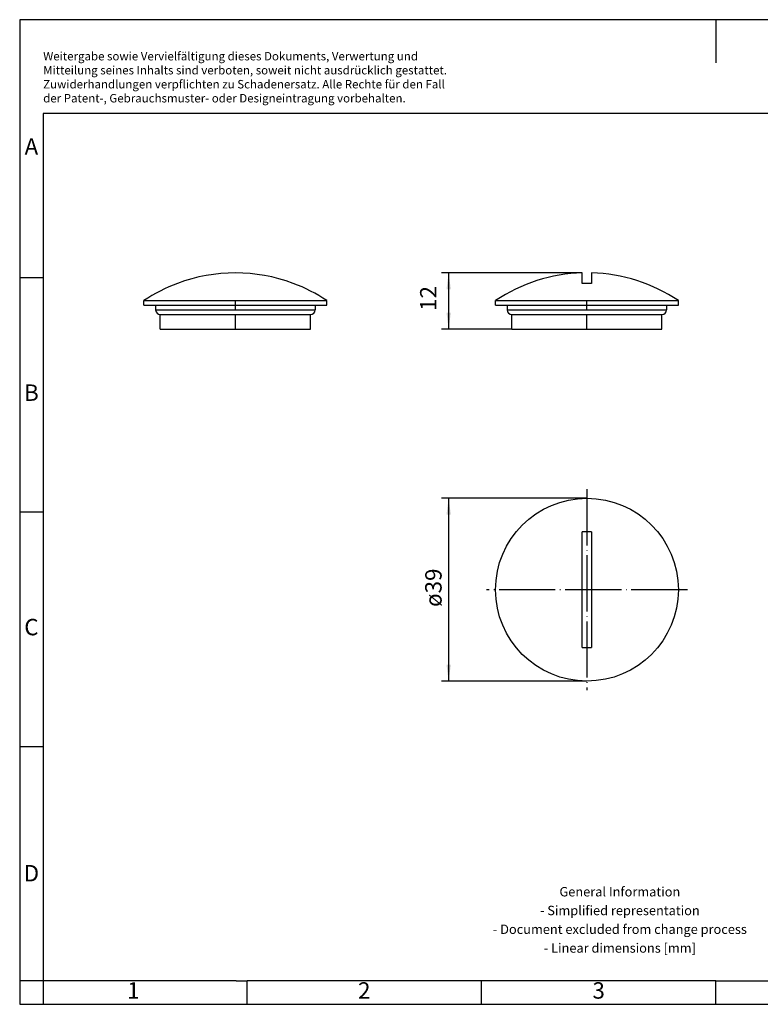
# Model space of a CAD drawing. Units: millimetres. Extents: x -390 to -93, y -263 to -53.
# Drawn here: x -390 to -232, y -263 to -53 of the extents above; entities that cross this region are included whole.
import ezdxf

# ---------------------------------------------------------------- set-up
doc = ezdxf.new("R2010")
doc.units = ezdxf.units.MM
doc.linetypes.add('DOT_CENTER', pattern=[14, 12, -1, 0, -1])
doc.layers.add('1', color=7, linetype='Continuous')
doc.styles.add('CONVERTER_11', font='txt.shx', dxfattribs={"width": 0.9})
doc.dimstyles.new('ME10_DIM_10', dxfattribs={"dimtxt": 3.5, "dimasz": 3.5, "dimexe": 1.5, "dimexo": 0, "dimgap": 1.5, "dimtad": 1, "dimdec": 1, "dimdsep": 46, "dimtxsty": 'CONVERTER_11', "dimsah": 1, "dimcen": 0.09, "dimclrd": 2, "dimclre": 2, "dimclrt": 3, "dimadec": 0, "dimazin": 0, "dimtfac": 1, "dimtdec": 4, "dimtix": 1, "dimtmove": 0, "dimatfit": 3, "dimfxl": 1, "dimtolj": 1, "dimtzin": 0, "dimarcsym": 0})

# ---------------------------------------------------------------- blocks, each defined once
blk = doc.blocks.new('HC_BS_PG29-select__2', base_point=(-288.5, -194.07))
at = {"color": 7, "linetype": 'Continuous'}
for p, q in [((-270, -186.88), (-270, -162.25)), ((-268, -162.25), (-268, -186.88))]:
    blk.add_line(p, q, dxfattribs=at)
blk.add_circle((-269, -174.57), 19.5, dxfattribs=at)
for start, end in [(85.3577, 94.6423), (265.3577, 274.6423)]:
    blk.add_arc((-269, -174.57), 12.36, start, end, dxfattribs=at)
at = {"layer": '1', "color": 2, "linetype": 'DOT_CENTER'}
for p, q in [((-269, -153.12), (-269, -196.02)), ((-247.55, -174.57), (-290.45, -174.57))]:
    blk.add_line(p, q, dxfattribs=at)
blk = doc.blocks.new('*D17')
at = {"layer": '1', "color": 2, "linetype": 'Continuous'}
for p, q in [((-269, -155.07), (-300, -155.07)), ((-298.5, -155.07), (-298.5, -194.07)), ((-269, -194.07), (-300, -194.07))]:
    blk.add_line(p, q, dxfattribs=at)
at = {"layer": '1', "color": 2}
for points in [[(-298.04, -158.57), (-298.96, -158.57), (-298.5, -155.07)], [(-298.96, -190.57), (-298.04, -190.57), (-298.5, -194.07)]]:
    blk.add_solid(points, dxfattribs=at)
at = {"layer": '1', "color": 3, "insert": (-300, -178.25), "char_height": 3.5, "attachment_point": 7, "rotation": 90, "line_spacing_factor": 0.60024, "style": 'CONVERTER_11'}
blk.add_mtext('\\C3;ø\\C3;39', dxfattribs=at)
blk = doc.blocks.new('Drfsicht1', base_point=(-269, -174.57))
blk.add_blockref('HC_BS_PG29-select__2', (-288.5, -194.07))
at = {"layer": '1'}
blk.add_blockref('*D17', (0, 0), dxfattribs=at)
blk = doc.blocks.new('HC_BS_PG29-select__5', base_point=(-363.5, -118.99))
at = {"color": 7, "linetype": 'Continuous'}
for p, q in [((-356.32, -109.24), (-356.36, -109.24)), ((-331.64, -109.24), (-331.68, -109.24)), ((-363.5, -113.89), (-363.5, -112.92)), ((-363.5, -112.92), (-344, -112.92)), ((-344, -112.92), (-324.5, -112.92)), ((-324.5, -113.89), (-324.5, -112.92)), ((-363.5, -113.89), (-361, -113.89)), ((-361, -113.89), (-361, -114.89)), ((-361, -113.89), (-344, -113.89)), ((-344, -113.89), (-327, -113.89)), ((-327, -113.89), (-327, -114.89)), ((-327, -113.89), (-324.5, -113.89)), ((-360, -115.89), (-328, -115.89)), ((-360, -118.99), (-360, -115.89)), ((-328, -118.99), (-328, -115.89)), ((-360, -118.99), (-344, -118.99)), ((-344, -118.99), (-328, -118.99))]:
    blk.add_line(p, q, dxfattribs=at)
at = {"color": 2, "linetype": 'Continuous'}
blk.add_line((-361, -114.89), (-327, -114.89), dxfattribs=at)
at = {"color": 7, "linetype": 'Continuous'}
for centre, radius, start, end in [((-344, -142.04), 35.04, 69.4208, 110.5792), ((-344, -142.04), 35.05, 110.6412, 123.8036), ((-344, -142.04), 35.05, 56.1964, 69.3588), ((-360, -114.89), 1, 180, 270), ((-328, -114.89), 1, 270, 0)]:
    blk.add_arc(centre, radius, start, end, dxfattribs=at)
at = {"layer": '1', "color": 2, "linetype": 'DOT_CENTER'}
for p, q in [((-344, -114.89), (-344, -112.92)), ((-344, -118.99), (-344, -115.89))]:
    blk.add_line(p, q, dxfattribs=at)
blk = doc.blocks.new('SA_Rechts1', base_point=(-344, -113))
blk.add_blockref('HC_BS_PG29-select__5', (-363.5, -118.99))
blk = doc.blocks.new('HC_BS_PG29-select__6', base_point=(-288.5, -118.99))
at = {"color": 7, "linetype": 'Continuous'}
for p, q in [((-270, -109.24), (-270, -107.01)), ((-268, -107.01), (-268, -109.24)), ((-268, -109.24), (-270, -109.24)), ((-288.5, -113.89), (-288.5, -112.92)), ((-288.5, -112.92), (-249.5, -112.92)), ((-249.5, -113.89), (-249.5, -112.92)), ((-288.5, -113.89), (-286, -113.89)), ((-286, -113.89), (-286, -114.89)), ((-286, -113.89), (-252, -113.89)), ((-252, -113.89), (-249.5, -113.89)), ((-252, -113.89), (-252, -114.89)), ((-285, -118.99), (-285, -115.89)), ((-285, -115.89), (-253, -115.89)), ((-253, -118.99), (-253, -115.89)), ((-285, -118.99), (-253, -118.99))]:
    blk.add_line(p, q, dxfattribs=at)
at = {"color": 2, "linetype": 'Continuous'}
blk.add_line((-286, -114.89), (-252, -114.89), dxfattribs=at)
at = {"color": 7, "linetype": 'Continuous'}
for centre, radius, start, end in [((-269, -142.04), 35.05, 91.6349, 123.8036), ((-269, -142.04), 35.05, 56.1964, 88.3651), ((-285, -114.89), 1, 180, 270), ((-253, -114.89), 1, 270, 0)]:
    blk.add_arc(centre, radius, start, end, dxfattribs=at)
at = {"layer": '1', "color": 2, "linetype": 'DOT_CENTER'}
for p, q in [((-269, -114.89), (-269, -112.92)), ((-269, -118.99), (-269, -115.89))]:
    blk.add_line(p, q, dxfattribs=at)
blk = doc.blocks.new('*D18')
at = {"layer": '1', "color": 2, "linetype": 'Continuous'}
for p, q in [((-270, -107.01), (-300, -107.01)), ((-298.5, -107.01), (-298.5, -118.99)), ((-285, -118.99), (-300, -118.99))]:
    blk.add_line(p, q, dxfattribs=at)
at = {"layer": '1', "color": 2}
for points in [[(-298.04, -110.51), (-298.96, -110.51), (-298.5, -107.01)], [(-298.96, -115.49), (-298.04, -115.49), (-298.5, -118.99)]]:
    blk.add_solid(points, dxfattribs=at)
at = {"layer": '1', "color": 3, "insert": (-300, -115.1), "char_height": 3.5, "attachment_point": 7, "rotation": 90, "line_spacing_factor": 0.60024, "style": 'CONVERTER_11'}
blk.add_mtext('12', dxfattribs=at)
blk = doc.blocks.new('_rahmen', base_point=(-98, -263))
at = {"layer": '1', "color": 2, "linetype": 'Continuous'}
for p, q in [((-390, -53), (-390, -108)), ((-241.5, -53), (-390, -53)), ((-241.5, -53), (-241.5, -62.21)), ((-93, -53), (-241.5, -53)), ((-390, -108), (-390, -158)), ((-390, -108), (-385, -108)), ((-390, -158), (-390, -208)), ((-390, -158), (-385, -158)), ((-390, -208), (-390, -258)), ((-390, -208), (-385, -208)), ((-390, -258), (-390, -263)), ((-385, -258), (-390, -258)), ((-385, -258), (-385, -263)), ((-341.5, -263), (-341.5, -258)), ((-291.5, -263), (-291.5, -258)), ((-241.5, -263), (-241.5, -258)), ((-390, -263), (-385, -263)), ((-385, -263), (-341.5, -263)), ((-341.5, -263), (-291.5, -263)), ((-291.5, -263), (-241.5, -263)), ((-241.5, -263), (-191.5, -263))]:
    blk.add_line(p, q, dxfattribs=at)
at = {"layer": '1', "color": 6, "linetype": 'Continuous'}
for p, q in [((-385, -73), (-385, -108)), ((-98, -73), (-385, -73)), ((-385, -108), (-385, -158)), ((-385, -158), (-385, -208)), ((-385, -208), (-385, -258)), ((-350, -258), (-385, -258)), ((-343.8, -258), (-350, -258)), ((-343.8, -258), (-341.5, -258)), ((-296.54, -258), (-341.5, -258)), ((-291.5, -258), (-296.54, -258)), ((-241.5, -258), (-291.5, -258)), ((-241.5, -258), (-227.54, -258))]:
    blk.add_line(p, q, dxfattribs=at)
at = {"layer": '1', "color": 3, "insert": (-384.99, -71.21), "char_height": 1.8, "attachment_point": 7, "line_spacing_factor": 0.996399, "style": 'CONVERTER_11'}
blk.add_mtext('Weitergabe sowie Vervielfältigung dieses Dokuments, Verwertung und \\PMitteilung seines Inhalts sind verboten, soweit nicht ausdrücklich gestattet. \\PZuwiderhandlungen verpflichten zu Schadenersatz. Alle Rechte für den Fall\\Pder Patent-, Gebrauchsmuster- oder Designeintragung vorbehalten.', dxfattribs=at)
at = {"layer": '1', "color": 7, "char_height": 3.5, "attachment_point": 5, "line_spacing_factor": 1.20048, "style": 'CONVERTER_11'}
for s, insert in [('A', (-387.5, -80.5)), ('B', (-387.5, -133)), ('C', (-387.5, -183)), ('D', (-387.5, -235.5)), ('1', (-365.75, -260.5)), ('2', (-316.5, -260.5)), ('3', (-266.5, -260.5))]:
    blk.add_mtext(s, dxfattribs=dict(at, insert=insert))
at = {"layer": '1', "color": 2, "insert": (-261.98, -245.25), "char_height": 2, "attachment_point": 5, "line_spacing_factor": 1.20048, "style": 'CONVERTER_11'}
blk.add_mtext('General Information\\P- Simplified representation\\P- Document excluded from change process\\P- Linear dimensions [mm]', dxfattribs=at)
blk = doc.blocks.new('A4I_CS', base_point=(-98, -263))
at = {"layer": '1'}
blk.add_blockref('_rahmen', (-98, -263), dxfattribs=at)
blk = doc.blocks.new('Vordans1', base_point=(-269, -113))
blk.add_blockref('HC_BS_PG29-select__6', (-288.5, -118.99))
at = {"layer": '1'}
dim = blk.add_linear_dim(base=(-298.5, -107.01), p1=(-285, -118.99), p2=(-270, -107.01), angle=90, dimstyle='ME10_DIM_10', dxfattribs=at)
dim.commit()
dim.dimension.update_dxf_attribs({"geometry": '*D18', "text_midpoint": (-301.75, -113), "text_rotation": 90})
blk = doc.blocks.new('1')
for name, p in [('A4I_CS', (-98, -263)), ('SA_Rechts1', (-344, -113)), ('Vordans1', (-269, -113)), ('Drfsicht1', (-269, -174.57))]:
    blk.add_blockref(name, p)

msp = doc.modelspace()

# ---------------------------------------------------------------- block references
at = {"layer": '1'}
msp.add_blockref('1', (0, 0), dxfattribs=at)

doc.saveas('drawing.dxf')
